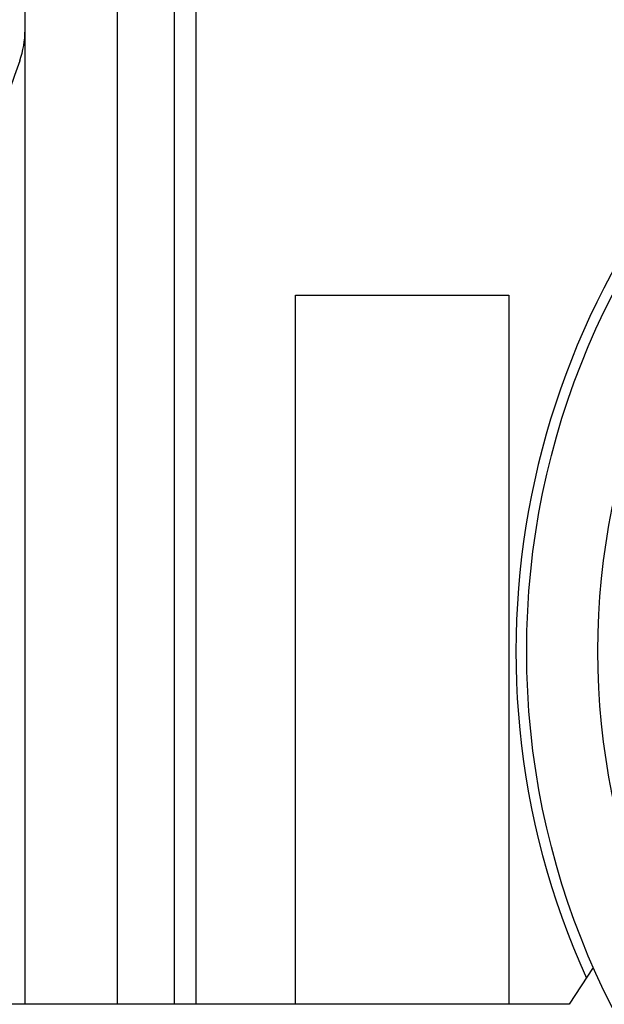
# Model space of a CAD drawing. Units: millimetres. Extents: x -8147 to 23997, y -3910 to 3599.
# Drawn here: x -8004 to -7922, y -3800 to -3661 of the extents above; entities that cross this region are included whole.
import ezdxf

# ---------------------------------------------------------------- set-up
doc = ezdxf.new("R2010")
doc.units = ezdxf.units.MM

msp = doc.modelspace()

# ---------------------------------------------------------------- linework, layer by layer
at = {"color": 8, "linetype": 'Continuous', "lineweight": 25}
for p, q in [((-7990.68, -3799.6), (-7990.68, -3627)), ((-7965.68, -3799.6), (-7965.68, -3700)), ((-7935.68, -3700), (-7935.68, -3799.6))]:
    msp.add_line(p, q, dxfattribs=at)
at = {"color": 7, "linetype": 'Continuous', "lineweight": 25}
for p, q in [((-7982.68, -3799.6), (-7982.68, -3627)), ((-7979.68, -3638.01), (-7979.68, -3774.22)), ((-8003.68, -3799.6), (-8003.68, -3640)), ((-7965.68, -3700), (-7935.68, -3700)), ((-7979.68, -3774.22), (-7979.68, -3799.6)), ((-7923.82, -3794.41), (-7927.19, -3799.6)), ((-7927.19, -3799.6), (-8097.98, -3799.6))]:
    msp.add_line(p, q, dxfattribs=at)
for radius in [110, 100]:
    msp.add_circle((-7823.18, -3750), radius, dxfattribs=at)
for centre, radius, start, end in [((-7823.18, -3750), 111.51, 270, 204.3127), ((-8016.68, -3662.73), 13, 340.4932, 0), ((-7770.35, -3750), 248.33, 160.4932, 176.5374)]:
    msp.add_arc(centre, radius, start, end, dxfattribs=at)

doc.saveas('drawing.dxf')
